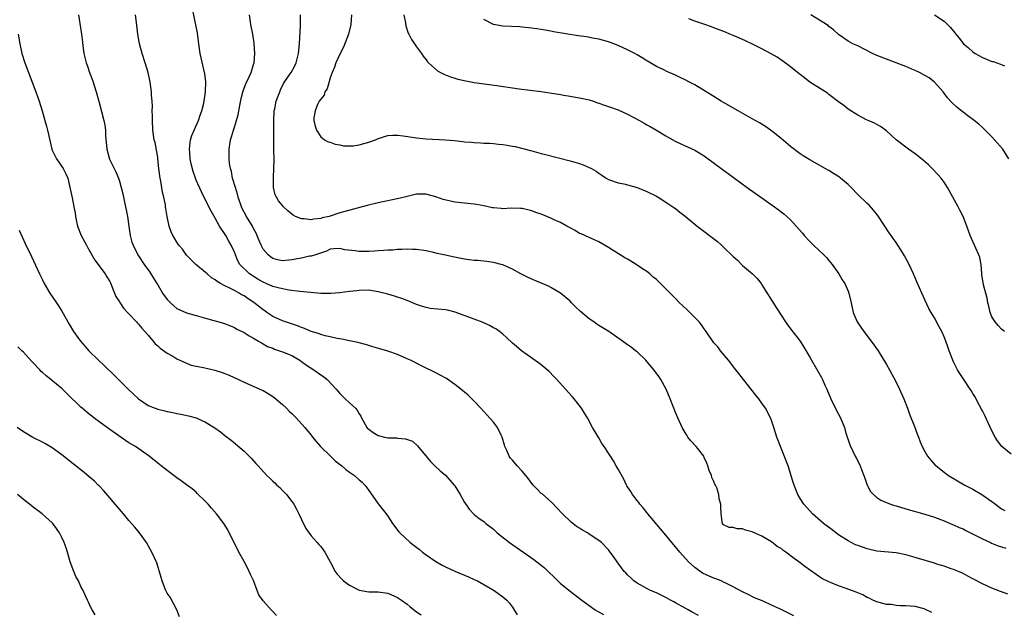
# Model space of a CAD drawing. Units: inches. Extents: x 2643000 to 2644224, y 1479000 to 1480720.
# Drawn here: x 2643196 to 2643402, y 1479418 to 1479542 of the extents above; entities that cross this region are included whole.
import ezdxf

# ---------------------------------------------------------------- set-up
doc = ezdxf.new("R2010")
doc.units = ezdxf.units.IN
doc.header["$MEASUREMENT"] = 0
doc.layers.add('LD26431479_10ft', color=100, linetype='Continuous')

msp = doc.modelspace()

# ---------------------------------------------------------------- linework, layer by layer
at = {"layer": 'LD26431479_10ft'}
for points, elevation in [([(2643357.69, 1479417.69), (2643354.9, 1479419.1), (2643353, 1479419.97), (2643351.25, 1479420.75), (2643349.5, 1479421.5), (2643348.14, 1479422.14), (2643347, 1479422.72), (2643345, 1479423.79), (2643343.47, 1479424.53), (2643343, 1479424.77), (2643342.5, 1479425), (2643341.43, 1479425.43), (2643341, 1479425.57), (2643339.99, 1479425.99), (2643338.65, 1479426.65), (2643337, 1479427.82), (2643335.7, 1479429), (2643333.89, 1479431), (2643333, 1479432.12), (2643332.25, 1479433), (2643331, 1479434.52), (2643329.85, 1479435.85), (2643327.21, 1479439), (2643327, 1479439.28), (2643326.23, 1479440.23), (2643325.54, 1479441), (2643325.34, 1479441.34), (2643325, 1479441.79), (2643324, 1479443), (2643323.68, 1479443.68), (2643323, 1479444.62), (2643322.86, 1479444.86), (2643322.75, 1479445), (2643322.19, 1479446.19), (2643321, 1479448.3), (2643320.63, 1479449), (2643320.03, 1479450.03), (2643319.43, 1479451), (2643319, 1479451.67), (2643318.13, 1479453), (2643317.66, 1479453.66), (2643317, 1479454.82), (2643315.69, 1479457), (2643314.62, 1479459), (2643313.99, 1479459.99), (2643313.41, 1479461), (2643311.84, 1479463), (2643311.43, 1479463.43), (2643310.06, 1479465), (2643308.25, 1479467), (2643307.65, 1479467.65), (2643306.64, 1479468.64), (2643305, 1479470.03), (2643304.45, 1479470.46), (2643300.89, 1479473), (2643299.85, 1479473.85), (2643299, 1479474.6), (2643297.78, 1479475.78), (2643297, 1479476.45), (2643296.32, 1479477), (2643295.53, 1479477.53), (2643295, 1479477.8), (2643294.23, 1479478.23), (2643292.85, 1479478.85), (2643291, 1479479.58), (2643287.04, 1479481.04), (2643285.45, 1479481.45), (2643285, 1479481.51), (2643281.83, 1479481.83), (2643281, 1479481.99), (2643280.21, 1479482.21), (2643279, 1479482.64), (2643277, 1479483.49), (2643275.92, 1479483.92), (2643275, 1479484.19), (2643274.39, 1479484.39), (2643273, 1479484.78), (2643271, 1479485.3), (2643269, 1479485.6), (2643267, 1479485.57), (2643266.5, 1479485.5), (2643265, 1479485.34), (2643262.94, 1479485.06), (2643261.09, 1479484.91), (2643259, 1479484.96), (2643256.87, 1479485.13), (2643254.67, 1479485.33), (2643252.37, 1479485.63), (2643251, 1479485.88), (2643250.13, 1479486.13), (2643249, 1479486.4), (2643247.64, 1479487), (2643247, 1479487.26), (2643245.89, 1479487.89), (2643244.17, 1479489), (2643242.15, 1479491), (2643241.72, 1479491.72), (2643241.2, 1479493), (2643241, 1479493.57), (2643240.34, 1479495), (2643239.82, 1479495.82), (2643239.2, 1479497), (2643237.91, 1479499), (2643237, 1479500.63), (2643236.13, 1479502.13), (2643235, 1479504.42), (2643234.1, 1479506.1), (2643233, 1479508.59), (2643232.85, 1479509), (2643232.37, 1479510.37), (2643231.95, 1479511.95), (2643231.76, 1479513), (2643231.68, 1479514.32), (2643231.61, 1479515), (2643231.71, 1479515.71), (2643231.85, 1479517), (2643232.11, 1479517.89), (2643232.59, 1479519), (2643233.54, 1479521), (2643233.87, 1479522.13), (2643234.23, 1479523), (2643234.63, 1479524.63), (2643234.97, 1479527), (2643235.03, 1479529.03), (2643234.82, 1479530.82), (2643234.79, 1479531), (2643234.06, 1479534.06), (2643233.86, 1479535), (2643233.56, 1479537), (2643233.51, 1479537.51), (2643233.27, 1479539.27), (2643232.97, 1479540.97), (2643232.27, 1479544.27)], 9620), ([(2643208.45, 1479543), (2643208.78, 1479541.22), (2643209.12, 1479539), (2643209.3, 1479537.3), (2643209.41, 1479536.59), (2643209.61, 1479535), (2643209.88, 1479533.88), (2643210.07, 1479533), (2643210.34, 1479532.34), (2643210.77, 1479531), (2643211.4, 1479529.4), (2643212.16, 1479527), (2643212.76, 1479524.76), (2643213.79, 1479521), (2643214, 1479520), (2643214.11, 1479519), (2643214.13, 1479517.87), (2643214.41, 1479515), (2643214.95, 1479512.95), (2643215.89, 1479511), (2643216.28, 1479510.28), (2643216.79, 1479509), (2643217, 1479508.36), (2643217.73, 1479505.73), (2643217.85, 1479505), (2643218.3, 1479503), (2643218.4, 1479502.4), (2643218.7, 1479501), (2643219, 1479499), (2643219.27, 1479497), (2643219.63, 1479495.63), (2643219.86, 1479495), (2643220.74, 1479493.26), (2643221, 1479492.8), (2643222.19, 1479491), (2643223.35, 1479489.35), (2643224.14, 1479488.14), (2643224.82, 1479487), (2643225, 1479486.73), (2643226.02, 1479485), (2643227, 1479483.7), (2643227.64, 1479483), (2643228.35, 1479482.35), (2643229, 1479481.82), (2643231, 1479480.87), (2643233, 1479480.33), (2643233.97, 1479480.03), (2643235, 1479479.8), (2643236.68, 1479479.32), (2643237, 1479479.26), (2643238.75, 1479478.75), (2643240.18, 1479478.18), (2643241, 1479477.81), (2643241.5, 1479477.5), (2643243, 1479476.8), (2643244.1, 1479476.1), (2643245, 1479475.65), (2643246.01, 1479475), (2643246.63, 1479474.63), (2643247, 1479474.46), (2643247.9, 1479473.9), (2643249, 1479473.5), (2643249.34, 1479473.34), (2643250.42, 1479473), (2643251, 1479472.8), (2643253, 1479471.97), (2643254.67, 1479471), (2643255, 1479470.78), (2643256.01, 1479470.01), (2643257.53, 1479469), (2643259, 1479467.99), (2643259.61, 1479467.61), (2643260.35, 1479467), (2643262.22, 1479465), (2643262.56, 1479464.56), (2643263, 1479464.05), (2643263.53, 1479463.53), (2643264.13, 1479463), (2643265, 1479462.12), (2643266.23, 1479461), (2643266.6, 1479460.6), (2643267, 1479459.84), (2643267.36, 1479459.36), (2643267.5, 1479459), (2643268.63, 1479457), (2643268.79, 1479456.79), (2643269, 1479456.62), (2643269.92, 1479455.92), (2643271, 1479455.34), (2643271.26, 1479455.26), (2643272.29, 1479455), (2643273, 1479454.86), (2643274.81, 1479454.81), (2643275, 1479454.78), (2643276.66, 1479454.66), (2643278.11, 1479454.11), (2643279.2, 1479453.2), (2643281.88, 1479449.88), (2643282.78, 1479449), (2643283.94, 1479447.94), (2643285, 1479447.08), (2643286.86, 1479445), (2643287, 1479444.82), (2643288.1, 1479443), (2643289, 1479441.37), (2643289.23, 1479441), (2643289.94, 1479439.94), (2643291, 1479438.86), (2643292.05, 1479438.05), (2643293, 1479437.36), (2643293.43, 1479437), (2643295, 1479435.78), (2643295.81, 1479435), (2643298.36, 1479433), (2643303.45, 1479429.45), (2643304.05, 1479429), (2643305, 1479428.26), (2643305.7, 1479427.7), (2643306.46, 1479427), (2643307.73, 1479425.73), (2643309, 1479424.48), (2643311, 1479422.86), (2643313.19, 1479421.19), (2643315, 1479419.87), (2643316.26, 1479419), (2643316.71, 1479418.71), (2643317.97, 1479417.97)], 9600), ([(2643337.81, 1479417.81), (2643336.49, 1479418.49), (2643335.62, 1479419), (2643335, 1479419.33), (2643333, 1479420.43), (2643332.62, 1479420.62), (2643331.93, 1479421), (2643331, 1479421.54), (2643330.02, 1479422.02), (2643329, 1479422.5), (2643327.81, 1479423), (2643327, 1479423.41), (2643325, 1479424.51), (2643324.28, 1479425), (2643323.65, 1479425.65), (2643323, 1479426.26), (2643322.66, 1479426.66), (2643322.31, 1479427), (2643320.82, 1479429), (2643320.07, 1479430.07), (2643319.39, 1479431), (2643319, 1479431.5), (2643317.54, 1479433), (2643317, 1479433.43), (2643315, 1479434.76), (2643314.62, 1479435), (2643313.57, 1479435.57), (2643313, 1479435.97), (2643312.37, 1479436.37), (2643311.23, 1479437.23), (2643309.42, 1479439), (2643308.27, 1479440.27), (2643307.29, 1479441.29), (2643305.15, 1479443.15), (2643305, 1479443.25), (2643304.15, 1479444.15), (2643303.28, 1479445), (2643303, 1479445.32), (2643302.31, 1479446.31), (2643301.77, 1479447), (2643301, 1479447.91), (2643299.98, 1479449), (2643299, 1479450.19), (2643298.6, 1479450.6), (2643298.31, 1479451), (2643297.8, 1479452.2), (2643297.43, 1479453), (2643297.34, 1479453.34), (2643296.82, 1479455), (2643296.62, 1479455.38), (2643295.86, 1479457), (2643295, 1479458.11), (2643293.64, 1479459.64), (2643292.36, 1479461), (2643291, 1479462.5), (2643290.51, 1479463), (2643289.74, 1479463.74), (2643289, 1479464.34), (2643288.65, 1479464.65), (2643288.23, 1479465), (2643287, 1479465.93), (2643285.2, 1479467.2), (2643283.91, 1479467.91), (2643283, 1479468.39), (2643280.31, 1479469.69), (2643277.69, 1479471), (2643277, 1479471.32), (2643275, 1479472.19), (2643273, 1479472.9), (2643271.36, 1479473.36), (2643269.84, 1479473.84), (2643269, 1479474.07), (2643268.32, 1479474.32), (2643267, 1479474.61), (2643266.72, 1479474.72), (2643265, 1479475.07), (2643263.43, 1479475.43), (2643262.46, 1479475.54), (2643261, 1479475.87), (2643259.92, 1479476.08), (2643259, 1479476.36), (2643258.56, 1479476.56), (2643257, 1479477.03), (2643255.62, 1479477.62), (2643255, 1479477.83), (2643254.15, 1479478.16), (2643252.68, 1479478.68), (2643251, 1479479.24), (2643249, 1479480.16), (2643247.77, 1479481), (2643247.33, 1479481.33), (2643247, 1479481.52), (2643245.03, 1479483.03), (2643243.85, 1479483.85), (2643243, 1479484.41), (2643242.61, 1479484.61), (2643242, 1479485), (2643241, 1479485.54), (2643239.91, 1479486.09), (2643239, 1479486.51), (2643238.1, 1479487), (2643237.42, 1479487.42), (2643237, 1479487.78), (2643236.19, 1479488.19), (2643235.32, 1479489), (2643235, 1479489.34), (2643232.95, 1479491), (2643231.95, 1479491.95), (2643231, 1479492.95), (2643230.14, 1479494.14), (2643229.43, 1479495), (2643229, 1479495.65), (2643228.5, 1479496.5), (2643228.17, 1479497), (2643227.81, 1479497.81), (2643227.36, 1479499), (2643226.96, 1479501), (2643226.68, 1479502.68), (2643226.65, 1479503), (2643226.6, 1479503.4), (2643226.28, 1479505), (2643226.03, 1479506.03), (2643225.62, 1479508.38), (2643225.49, 1479509), (2643225.24, 1479511), (2643225.04, 1479513), (2643225, 1479513.32), (2643224.78, 1479514.78), (2643224.44, 1479516.44), (2643224.29, 1479517), (2643223.99, 1479519), (2643223.9, 1479521), (2643223.91, 1479521.91), (2643223.88, 1479523), (2643223.89, 1479523.89), (2643223.84, 1479525), (2643223.73, 1479526.27), (2643223.72, 1479527), (2643223.49, 1479528.51), (2643223.44, 1479529), (2643223.37, 1479529.37), (2643222.99, 1479531), (2643222.38, 1479533), (2643221.74, 1479535), (2643221.23, 1479537), (2643220.89, 1479539), (2643220.55, 1479541.45), (2643220.37, 1479543)], 9610), ([(2643386.42, 1479418.42), (2643385, 1479419.13), (2643384.84, 1479419.16), (2643383, 1479419.64), (2643381, 1479419.79), (2643379.83, 1479419.83), (2643379, 1479419.91), (2643377.94, 1479420.06), (2643377, 1479420.12), (2643375.48, 1479420.52), (2643375, 1479420.62), (2643374.18, 1479421), (2643373.41, 1479421.41), (2643373, 1479421.57), (2643372.09, 1479422.09), (2643370.67, 1479422.67), (2643368.57, 1479423.43), (2643367, 1479423.98), (2643365.34, 1479424.66), (2643365, 1479424.79), (2643363.54, 1479425.54), (2643362.31, 1479426.31), (2643359.98, 1479427.98), (2643359, 1479428.76), (2643357, 1479430.26), (2643356.55, 1479430.55), (2643355.98, 1479431), (2643355.4, 1479431.4), (2643355, 1479431.73), (2643354.21, 1479432.21), (2643353, 1479433.12), (2643351, 1479434.33), (2643349.15, 1479435.15), (2643349, 1479435.25), (2643347.59, 1479435.59), (2643347, 1479435.87), (2643345.87, 1479435.87), (2643345, 1479436.16), (2643344.17, 1479436.17), (2643343, 1479436.72), (2643342.76, 1479437), (2643342.71, 1479437.29), (2643342.49, 1479439), (2643342.46, 1479440.46), (2643342.47, 1479441), (2643342.1, 1479442.1), (2643342.04, 1479443), (2643341.6, 1479444.4), (2643341.32, 1479445), (2643341.19, 1479445.19), (2643341, 1479445.72), (2643340.59, 1479446.59), (2643340.52, 1479447), (2643340.04, 1479448.04), (2643339.77, 1479449), (2643339.55, 1479449.55), (2643339, 1479450.77), (2643338.88, 1479451), (2643337.3, 1479453), (2643336.22, 1479454.22), (2643335.59, 1479455), (2643335.36, 1479455.36), (2643335, 1479455.96), (2643334.4, 1479457), (2643333.47, 1479459), (2643333, 1479460.13), (2643332.64, 1479461), (2643331.86, 1479463), (2643331.03, 1479465), (2643329.95, 1479467), (2643329.56, 1479467.56), (2643328.5, 1479469), (2643326.8, 1479471), (2643325, 1479472.74), (2643324.68, 1479473), (2643323.73, 1479473.73), (2643323, 1479474.25), (2643321.92, 1479475), (2643319.12, 1479477), (2643317, 1479478.28), (2643316.57, 1479478.57), (2643315.98, 1479479), (2643315, 1479479.63), (2643313.18, 1479481.18), (2643312.14, 1479482.14), (2643311.28, 1479483), (2643311, 1479483.3), (2643309, 1479485.02), (2643307, 1479486.19), (2643306.48, 1479486.48), (2643305.18, 1479487), (2643303.67, 1479487.67), (2643303, 1479487.94), (2643302.27, 1479488.27), (2643300.76, 1479489), (2643299, 1479489.99), (2643297, 1479490.89), (2643296.62, 1479491), (2643295.34, 1479491.34), (2643295, 1479491.41), (2643293.62, 1479491.62), (2643293, 1479491.66), (2643291.8, 1479491.8), (2643291, 1479491.82), (2643289.97, 1479491.97), (2643289, 1479492.08), (2643286.56, 1479492.56), (2643285, 1479492.9), (2643283.3, 1479493.3), (2643282.54, 1479493.46), (2643281, 1479493.81), (2643279, 1479494.09), (2643278.13, 1479494.13), (2643277, 1479494.15), (2643275.93, 1479494.07), (2643275, 1479494.08), (2643274.01, 1479493.99), (2643273, 1479493.97), (2643272.13, 1479493.87), (2643271, 1479493.82), (2643270.25, 1479493.75), (2643269, 1479493.68), (2643267, 1479493.66), (2643266.19, 1479493.81), (2643264.03, 1479494.03), (2643263, 1479494.33), (2643261.74, 1479494.26), (2643261, 1479494.16), (2643260.21, 1479493.79), (2643257.92, 1479493), (2643257, 1479492.71), (2643256.68, 1479492.68), (2643255, 1479492.29), (2643254.18, 1479492.18), (2643253, 1479491.93), (2643251, 1479491.75), (2643249.98, 1479491.98), (2643249, 1479492.25), (2643248.55, 1479492.55), (2643248.01, 1479493), (2643247, 1479494.17), (2643246.56, 1479495), (2643246.12, 1479496.12), (2643245.52, 1479497.52), (2643245, 1479498.47), (2643244.74, 1479499), (2643243.52, 1479501), (2643242.63, 1479502.63), (2643242.45, 1479503), (2643241.77, 1479505), (2643241.66, 1479505.66), (2643241.21, 1479507), (2643240.62, 1479509), (2643240.38, 1479510.38), (2643240.16, 1479511), (2643239.96, 1479512.04), (2643239.89, 1479513), (2643239.91, 1479513.91), (2643239.88, 1479515), (2643240.02, 1479516.02), (2643240.18, 1479517), (2643240.39, 1479517.61), (2643240.79, 1479519), (2643241, 1479519.6), (2643241.45, 1479521), (2643241.79, 1479522.21), (2643242.1, 1479524.1), (2643242.4, 1479525.6), (2643242.83, 1479527.17), (2643243.38, 1479528.61), (2643244.08, 1479530.08), (2643244.47, 1479531), (2643245, 1479532.68), (2643245.09, 1479533), (2643245.1, 1479533.1), (2643245.27, 1479535), (2643245.14, 1479537.14), (2643244.83, 1479539), (2643244.44, 1479541), (2643244.16, 1479543)], 9630), ([(2643402.27, 1479422.27), (2643401, 1479422.7), (2643400.8, 1479422.8), (2643399, 1479423.46), (2643397, 1479424.37), (2643395.28, 1479425.28), (2643395, 1479425.47), (2643393.98, 1479425.98), (2643393, 1479426.54), (2643391.98, 1479427), (2643391, 1479427.37), (2643390.46, 1479427.54), (2643389, 1479428.06), (2643387.48, 1479428.52), (2643387, 1479428.68), (2643383.67, 1479429.67), (2643383, 1479429.89), (2643381, 1479430.46), (2643379, 1479430.83), (2643375, 1479431.24), (2643373, 1479431.67), (2643372.01, 1479432.01), (2643371, 1479432.37), (2643370.56, 1479432.56), (2643369, 1479433.35), (2643367, 1479434.64), (2643365.65, 1479435.65), (2643363.89, 1479437), (2643361.54, 1479439), (2643359.74, 1479441), (2643359, 1479442.19), (2643358.54, 1479443), (2643358.06, 1479444.06), (2643357.54, 1479445.54), (2643357, 1479447.39), (2643356.46, 1479449), (2643354.87, 1479453), (2643354.15, 1479455), (2643353.5, 1479457), (2643353, 1479458.46), (2643352.79, 1479459), (2643351.74, 1479461), (2643351, 1479462.09), (2643350.35, 1479463), (2643349.76, 1479463.76), (2643347.17, 1479467), (2643346.23, 1479468.23), (2643345.6, 1479469), (2643344.02, 1479471), (2643342.38, 1479473), (2643341.79, 1479473.79), (2643341, 1479474.67), (2643339.4, 1479477), (2643339, 1479477.53), (2643338.4, 1479478.4), (2643337.91, 1479479), (2643337, 1479479.94), (2643335.46, 1479481.46), (2643334.42, 1479482.42), (2643333.84, 1479483), (2643333, 1479483.87), (2643332.42, 1479484.42), (2643331, 1479485.91), (2643329, 1479487.83), (2643328.35, 1479488.35), (2643327.65, 1479489), (2643327, 1479489.5), (2643326.09, 1479490.09), (2643325, 1479490.87), (2643324.8, 1479491), (2643323.65, 1479491.65), (2643323, 1479492.07), (2643322.4, 1479492.4), (2643319, 1479494.53), (2643317, 1479495.69), (2643316.12, 1479496.12), (2643315, 1479496.59), (2643313.34, 1479497.34), (2643313, 1479497.47), (2643312.05, 1479498.05), (2643311, 1479498.59), (2643310.3, 1479499), (2643309, 1479499.7), (2643307.69, 1479500.31), (2643307, 1479500.63), (2643305.3, 1479501.3), (2643305, 1479501.44), (2643303.83, 1479501.83), (2643303, 1479502.17), (2643301, 1479502.65), (2643300.67, 1479502.67), (2643298.7, 1479502.7), (2643297, 1479502.58), (2643296.64, 1479502.64), (2643295, 1479502.76), (2643294.82, 1479502.82), (2643293, 1479503.21), (2643291.5, 1479503.5), (2643291, 1479503.56), (2643289, 1479503.75), (2643287, 1479503.99), (2643284.55, 1479504.55), (2643283, 1479505.08), (2643281.5, 1479505.5), (2643281, 1479505.62), (2643279, 1479505.64), (2643277, 1479505.17), (2643275.28, 1479504.72), (2643273.62, 1479504.38), (2643273, 1479504.27), (2643271.96, 1479504.04), (2643271, 1479503.84), (2643268.72, 1479503.28), (2643264.03, 1479502.03), (2643263, 1479501.72), (2643260.74, 1479501), (2643259.31, 1479500.69), (2643259, 1479500.58), (2643257.57, 1479500.43), (2643257, 1479500.27), (2643255.52, 1479500.48), (2643255, 1479500.49), (2643253.73, 1479501), (2643253.27, 1479501.27), (2643253, 1479501.45), (2643252.15, 1479502.15), (2643251.23, 1479503), (2643251, 1479503.25), (2643250.22, 1479504.22), (2643249.75, 1479505), (2643249.5, 1479505.5), (2643249.16, 1479507), (2643249.15, 1479508.85), (2643249.13, 1479509.13), (2643249.22, 1479511), (2643249.26, 1479512.74), (2643249.23, 1479515), (2643249.21, 1479515.21), (2643249.22, 1479518.78), (2643249.2, 1479519.2), (2643249.2, 1479521), (2643249.32, 1479523), (2643249.43, 1479523.43), (2643249.74, 1479525), (2643250.06, 1479525.94), (2643250.46, 1479527), (2643250.62, 1479527.38), (2643251.27, 1479528.73), (2643252.45, 1479530.45), (2643252.81, 1479531), (2643253.61, 1479532.39), (2643253.88, 1479533), (2643254.15, 1479534.15), (2643254.38, 1479535), (2643254.56, 1479537), (2643254.78, 1479540.78), (2643254.75, 1479543)], 9640), ([(2643265.42, 1479543), (2643265.31, 1479541), (2643264.81, 1479539), (2643263.73, 1479536.27), (2643263, 1479534.84), (2643262.18, 1479533), (2643261.86, 1479532.14), (2643261.4, 1479531), (2643261, 1479529.92), (2643260.37, 1479527.63), (2643259.89, 1479527), (2643259.71, 1479526.29), (2643259, 1479525.48), (2643258.69, 1479525), (2643258.35, 1479524.35), (2643257.85, 1479523), (2643257.59, 1479521.59), (2643257.59, 1479521), (2643257.81, 1479519.81), (2643258.1, 1479519), (2643259, 1479517.61), (2643259.79, 1479517), (2643260.57, 1479516.57), (2643261, 1479516.48), (2643262.04, 1479516.04), (2643263, 1479515.94), (2643263.75, 1479515.75), (2643265, 1479515.73), (2643265.74, 1479515.74), (2643267, 1479515.91), (2643268.24, 1479516.24), (2643269, 1479516.47), (2643270.41, 1479517), (2643270.81, 1479517.19), (2643272.31, 1479517.69), (2643273, 1479517.86), (2643274.07, 1479517.93), (2643275, 1479517.96), (2643276.18, 1479517.82), (2643278.56, 1479517.44), (2643279, 1479517.36), (2643281, 1479517.16), (2643285, 1479516.99), (2643286.81, 1479516.81), (2643288.61, 1479516.61), (2643289, 1479516.54), (2643290.46, 1479516.46), (2643291, 1479516.38), (2643292.35, 1479516.35), (2643293, 1479516.29), (2643294.24, 1479516.24), (2643295, 1479516.18), (2643296.09, 1479516.09), (2643297, 1479515.99), (2643297.87, 1479515.87), (2643299, 1479515.67), (2643299.55, 1479515.55), (2643303, 1479514.67), (2643305, 1479514.15), (2643305.89, 1479513.89), (2643311, 1479512.57), (2643313, 1479512), (2643313.75, 1479511.75), (2643315, 1479511.23), (2643315.45, 1479511), (2643316.44, 1479510.44), (2643317, 1479509.99), (2643317.63, 1479509.63), (2643318.54, 1479509), (2643319, 1479508.72), (2643321, 1479508.01), (2643322.23, 1479507.77), (2643325, 1479507.01), (2643327, 1479506.19), (2643329, 1479505.19), (2643329.35, 1479505), (2643331, 1479503.98), (2643332.47, 1479503), (2643333, 1479502.62), (2643333.92, 1479501.92), (2643335, 1479501.05), (2643337.48, 1479499), (2643339.49, 1479497.49), (2643340.09, 1479497), (2643341.74, 1479495.74), (2643342.56, 1479495), (2643343, 1479494.62), (2643345, 1479492.67), (2643345.89, 1479491.89), (2643347, 1479490.79), (2643349.07, 1479489), (2643350.03, 1479488.03), (2643350.84, 1479487), (2643351, 1479486.77), (2643353.98, 1479481.98), (2643355, 1479480.42), (2643355.95, 1479479), (2643356.38, 1479478.38), (2643357.23, 1479477.23), (2643358.97, 1479474.97), (2643359.76, 1479473.76), (2643361, 1479471.68), (2643361.37, 1479471), (2643363.42, 1479467.42), (2643363.63, 1479467), (2643364.15, 1479465.85), (2643364.56, 1479465), (2643365.38, 1479463), (2643366.56, 1479460.56), (2643367.4, 1479459), (2643368.22, 1479457), (2643368.37, 1479456.37), (2643368.82, 1479455), (2643368.85, 1479454.85), (2643369.36, 1479453.36), (2643370.48, 1479451), (2643370.67, 1479450.67), (2643371.35, 1479449.35), (2643371.76, 1479448.24), (2643372.27, 1479447), (2643372.46, 1479446.46), (2643373, 1479445), (2643373.68, 1479443.68), (2643374.27, 1479443), (2643375, 1479442.39), (2643375.82, 1479441.82), (2643377.84, 1479441), (2643378.7, 1479440.7), (2643379, 1479440.63), (2643381, 1479440.02), (2643385, 1479438.89), (2643387, 1479438.27), (2643389, 1479437.52), (2643390.78, 1479436.78), (2643391, 1479436.72), (2643392.14, 1479436.14), (2643393, 1479435.85), (2643393.54, 1479435.54), (2643395.37, 1479434.63), (2643397, 1479433.76), (2643398.69, 1479433), (2643398.9, 1479432.9), (2643400.31, 1479432.31), (2643401, 1479432.1), (2643401.86, 1479431.86)], 9650), ([(2643276.36, 1479543), (2643276.66, 1479541.34), (2643276.73, 1479540.73), (2643277.24, 1479539.24), (2643277.38, 1479539), (2643277.91, 1479537.91), (2643278.59, 1479537), (2643279, 1479536.37), (2643280.04, 1479535), (2643280.38, 1479534.38), (2643281, 1479533.63), (2643281.25, 1479533.25), (2643281.5, 1479533), (2643283.36, 1479531.36), (2643283.98, 1479531), (2643284.67, 1479530.67), (2643285, 1479530.55), (2643286.1, 1479530.1), (2643287, 1479529.84), (2643287.63, 1479529.63), (2643289.24, 1479529.24), (2643291, 1479528.91), (2643295.73, 1479528.27), (2643300.38, 1479527.62), (2643305, 1479527.05), (2643306.8, 1479526.8), (2643309, 1479526.43), (2643309.71, 1479526.29), (2643311, 1479526.09), (2643312.12, 1479525.88), (2643313, 1479525.74), (2643315, 1479525.29), (2643315.9, 1479525), (2643316.71, 1479524.71), (2643317, 1479524.64), (2643318.18, 1479524.18), (2643319, 1479523.93), (2643321, 1479523.22), (2643323, 1479522.32), (2643325.49, 1479521), (2643326.46, 1479520.46), (2643327, 1479520.13), (2643327.74, 1479519.74), (2643329, 1479519), (2643331, 1479517.78), (2643332.77, 1479516.77), (2643334.11, 1479516.11), (2643335, 1479515.72), (2643335.48, 1479515.48), (2643337, 1479514.81), (2643339, 1479513.62), (2643343, 1479510.64), (2643343.96, 1479509.96), (2643347.92, 1479507), (2643350.76, 1479505), (2643353.67, 1479503), (2643354.43, 1479502.43), (2643355.56, 1479501.56), (2643356.21, 1479501), (2643357, 1479500.26), (2643358.19, 1479499), (2643359.48, 1479497.48), (2643359.86, 1479497), (2643361, 1479495.76), (2643361.76, 1479495), (2643363.93, 1479493), (2643364.45, 1479492.45), (2643365, 1479491.82), (2643365.69, 1479491), (2643367.09, 1479489), (2643367.78, 1479487.78), (2643368.28, 1479487), (2643369, 1479485.39), (2643369.15, 1479485), (2643369.63, 1479483), (2643370.08, 1479481), (2643370.89, 1479479), (2643371, 1479478.82), (2643372.29, 1479477), (2643373.83, 1479475), (2643375.24, 1479473), (2643377, 1479470.16), (2643377.6, 1479469), (2643379, 1479466.46), (2643379.73, 1479465), (2643380.61, 1479463), (2643381.35, 1479461), (2643381.78, 1479459.78), (2643382.81, 1479457.19), (2643383.46, 1479455.46), (2643383.65, 1479455), (2643384.01, 1479454.01), (2643384.45, 1479453), (2643385, 1479451.98), (2643385.58, 1479451), (2643386.21, 1479450.21), (2643387.17, 1479449.17), (2643387.36, 1479449), (2643389, 1479447.69), (2643389.95, 1479447), (2643393.35, 1479445), (2643395, 1479444.1), (2643396.85, 1479443), (2643399, 1479441.55), (2643399.75, 1479441), (2643401, 1479440.04), (2643401.67, 1479439.67)], 9660), ([(2643403, 1479451.45), (2643401.05, 1479453), (2643400.18, 1479454.18), (2643399.65, 1479455), (2643399, 1479456.27), (2643397.51, 1479459.51), (2643397, 1479460.46), (2643396.83, 1479460.83), (2643396.39, 1479461.61), (2643395.42, 1479463.42), (2643395, 1479464.1), (2643394.68, 1479464.68), (2643394.47, 1479465), (2643393.12, 1479467), (2643392.26, 1479468.26), (2643391.83, 1479469), (2643391, 1479470.65), (2643390.84, 1479471), (2643390.1, 1479473), (2643389.82, 1479473.82), (2643389.39, 1479475), (2643389, 1479475.91), (2643388.51, 1479477), (2643388, 1479478), (2643387, 1479479.84), (2643386.28, 1479481), (2643385.81, 1479481.81), (2643385, 1479483.6), (2643384.34, 1479485), (2643383.88, 1479486.12), (2643383.33, 1479487.33), (2643382.65, 1479489), (2643381.73, 1479491), (2643380.75, 1479492.75), (2643380.01, 1479494.01), (2643379.35, 1479495), (2643379, 1479495.55), (2643378.41, 1479496.41), (2643377.97, 1479497), (2643377.58, 1479497.58), (2643375.34, 1479501), (2643375.2, 1479501.2), (2643374.32, 1479502.32), (2643373.35, 1479503.35), (2643373, 1479503.66), (2643371, 1479505.59), (2643369.65, 1479507), (2643369, 1479507.63), (2643367.41, 1479509), (2643367.17, 1479509.17), (2643365.96, 1479509.96), (2643365, 1479510.55), (2643364.23, 1479511), (2643361, 1479512.8), (2643359.63, 1479513.63), (2643359, 1479514.06), (2643357, 1479515.57), (2643355, 1479517.22), (2643353, 1479518.83), (2643351.74, 1479519.74), (2643350.52, 1479520.52), (2643349, 1479521.38), (2643346.03, 1479523), (2643343, 1479524.74), (2643342.55, 1479525), (2643341, 1479526.01), (2643339.39, 1479527), (2643337, 1479528.41), (2643335.94, 1479529), (2643335, 1479529.5), (2643333.99, 1479529.99), (2643333, 1479530.43), (2643331.2, 1479531.19), (2643330.4, 1479531.6), (2643329, 1479532.28), (2643327.27, 1479533.27), (2643327, 1479533.45), (2643326.04, 1479534.04), (2643325, 1479534.72), (2643324.54, 1479535), (2643323, 1479535.75), (2643321, 1479536.67), (2643319, 1479537.42), (2643317, 1479537.95), (2643316.13, 1479538.13), (2643314.42, 1479538.42), (2643312.68, 1479538.68), (2643307.52, 1479539.52), (2643307, 1479539.63), (2643305.8, 1479539.8), (2643305, 1479539.97), (2643304.08, 1479540.08), (2643303, 1479540.28), (2643302.33, 1479540.32), (2643301, 1479540.49), (2643300.5, 1479540.5), (2643297, 1479540.68), (2643295, 1479541.04), (2643293, 1479542.03)], 9670), ([(2643401.61, 1479477), (2643401.29, 1479477.29), (2643401, 1479477.52), (2643400.28, 1479478.28), (2643399.65, 1479479), (2643399, 1479480.09), (2643398.6, 1479481), (2643398.31, 1479482.31), (2643398.14, 1479483), (2643397.98, 1479483.98), (2643397.25, 1479486.75), (2643396.91, 1479488.91), (2643396.87, 1479489.13), (2643396.73, 1479491), (2643396.45, 1479492.45), (2643396.25, 1479493), (2643395.6, 1479494.4), (2643394.46, 1479497), (2643393.78, 1479499), (2643393.02, 1479501), (2643392.29, 1479502.29), (2643391.93, 1479503), (2643389.71, 1479507), (2643389, 1479508.14), (2643388.38, 1479509), (2643387.73, 1479509.73), (2643386.52, 1479511), (2643385.73, 1479511.73), (2643384.32, 1479513), (2643383, 1479514.05), (2643381.61, 1479515), (2643379, 1479516.96), (2643377, 1479518.83), (2643375.76, 1479519.76), (2643375, 1479520.17), (2643374.47, 1479520.47), (2643373.18, 1479521), (2643372.84, 1479521.16), (2643371, 1479522.09), (2643369, 1479523.33), (2643368.1, 1479524.1), (2643367, 1479524.91), (2643365, 1479526.44), (2643364.67, 1479526.67), (2643363, 1479527.73), (2643361.02, 1479529.02), (2643359.88, 1479529.88), (2643359, 1479530.57), (2643358.75, 1479530.75), (2643357, 1479532.16), (2643355.38, 1479533.38), (2643354.18, 1479534.18), (2643352.82, 1479535), (2643351, 1479535.95), (2643349.07, 1479536.93), (2643347.6, 1479537.6), (2643346.22, 1479538.22), (2643345, 1479538.71), (2643344.35, 1479539), (2643343.39, 1479539.39), (2643341, 1479540.35), (2643340.51, 1479540.51), (2643338.91, 1479541.09), (2643337, 1479541.72), (2643335.8, 1479542.2)], 9680), ([(2643402.51, 1479513), (2643401.25, 1479515), (2643399.55, 1479517), (2643399, 1479517.59), (2643397, 1479519.56), (2643396.23, 1479520.23), (2643395.31, 1479521), (2643393.99, 1479521.99), (2643393, 1479522.72), (2643391.73, 1479523.73), (2643390.68, 1479524.68), (2643389.74, 1479525.74), (2643388.79, 1479527), (2643387.02, 1479529.02), (2643385.87, 1479529.87), (2643385, 1479530.41), (2643383.87, 1479531), (2643383, 1479531.4), (2643382.29, 1479531.71), (2643381, 1479532.23), (2643380.44, 1479532.44), (2643379, 1479533.03), (2643377, 1479533.77), (2643375, 1479534.55), (2643374.05, 1479535), (2643371, 1479536.55), (2643369.99, 1479537), (2643369, 1479537.51), (2643367, 1479538.91), (2643365.92, 1479539.92), (2643365, 1479540.61), (2643364.8, 1479540.8), (2643364.51, 1479541), (2643363, 1479541.93), (2643361.24, 1479543)], 9690), ([(2643387, 1479543.02), (2643389, 1479541.73), (2643390.38, 1479540.38), (2643391.28, 1479539.28), (2643391.47, 1479539), (2643392.16, 1479538.16), (2643393.08, 1479537), (2643394.12, 1479536.12), (2643395, 1479535.33), (2643395.5, 1479535), (2643397, 1479534.11), (2643397.82, 1479533.82), (2643399, 1479533.33), (2643399.27, 1479533.27), (2643400.77, 1479532.77), (2643401.61, 1479532.39)], 9700), ([(2643195.91, 1479539), (2643196.24, 1479537), (2643196.69, 1479535), (2643197.3, 1479533), (2643198.04, 1479531), (2643198.84, 1479529), (2643199.61, 1479527), (2643200.28, 1479525), (2643200.9, 1479523), (2643201.49, 1479521), (2643201.81, 1479519.81), (2643202.02, 1479519), (2643202.55, 1479516.55), (2643202.93, 1479515), (2643203, 1479514.83), (2643203.88, 1479513), (2643205.26, 1479511), (2643205.86, 1479509.86), (2643206.24, 1479509), (2643206.59, 1479507.41), (2643206.76, 1479506.76), (2643207.13, 1479504.87), (2643207.53, 1479503), (2643207.76, 1479501.76), (2643207.83, 1479501), (2643208.03, 1479499.97), (2643208.26, 1479499), (2643209.06, 1479497), (2643210.12, 1479495), (2643210.43, 1479494.43), (2643211.9, 1479491.9), (2643214.06, 1479489), (2643214.41, 1479488.41), (2643215, 1479487.4), (2643215.13, 1479487.13), (2643215.69, 1479485.69), (2643216.02, 1479485), (2643216.3, 1479484.3), (2643217, 1479483.2), (2643217.07, 1479483.07), (2643217.87, 1479481.87), (2643218.72, 1479481), (2643219, 1479480.68), (2643220.58, 1479479), (2643220.77, 1479478.77), (2643221, 1479478.54), (2643221.69, 1479477.7), (2643222.33, 1479477), (2643223, 1479476.22), (2643223.54, 1479475.54), (2643224.07, 1479475), (2643224.47, 1479474.47), (2643225, 1479474.04), (2643225.54, 1479473.54), (2643227, 1479472.52), (2643228.14, 1479471.86), (2643229, 1479471.34), (2643229.63, 1479471), (2643231, 1479470.37), (2643232.01, 1479470.01), (2643233, 1479469.76), (2643234.53, 1479469.47), (2643236.95, 1479468.95), (2643238.46, 1479468.46), (2643239.88, 1479467.88), (2643241.85, 1479467), (2643243, 1479466.43), (2643246.32, 1479465), (2643246.78, 1479464.78), (2643247, 1479464.68), (2643248.07, 1479464.07), (2643249, 1479463.45), (2643249.26, 1479463.26), (2643251, 1479461.78), (2643251.86, 1479461), (2643252.43, 1479460.43), (2643253, 1479459.91), (2643253.91, 1479459), (2643255.69, 1479457), (2643257, 1479455.4), (2643257.3, 1479455), (2643258.06, 1479454.06), (2643258.98, 1479453), (2643261.03, 1479451), (2643262.03, 1479450.03), (2643263.4, 1479449), (2643264.25, 1479448.25), (2643265, 1479447.71), (2643266.05, 1479447), (2643267, 1479446.09), (2643267.62, 1479445.62), (2643268.2, 1479445), (2643268.54, 1479444.54), (2643269, 1479443.85), (2643269.37, 1479443.37), (2643271, 1479441.09), (2643272.63, 1479439), (2643273, 1479438.48), (2643273.94, 1479437), (2643275.27, 1479435.27), (2643275.49, 1479435), (2643277.68, 1479433), (2643279.57, 1479431.57), (2643280.26, 1479431), (2643281, 1479430.45), (2643283.04, 1479429.04), (2643284.31, 1479428.31), (2643285, 1479427.94), (2643287, 1479427.02), (2643289.83, 1479425.83), (2643291, 1479425.33), (2643291.7, 1479425), (2643293, 1479424.29), (2643295.14, 1479423), (2643297, 1479421.67), (2643297.8, 1479421), (2643298.39, 1479420.39), (2643299, 1479419.53), (2643299.95, 1479417.95)], 9590), ([(2643196.1, 1479498.1), (2643196.73, 1479496.73), (2643197.35, 1479495.35), (2643198.67, 1479492.67), (2643200.38, 1479489), (2643201, 1479487.75), (2643201.34, 1479487), (2643202.5, 1479485), (2643203, 1479484.31), (2643203.86, 1479483), (2643204.33, 1479482.33), (2643205, 1479481.27), (2643206.53, 1479478.53), (2643207.42, 1479477), (2643208.87, 1479475), (2643209.9, 1479473.9), (2643210.66, 1479473), (2643212.68, 1479471), (2643213.87, 1479469.87), (2643215.89, 1479467.89), (2643218.9, 1479464.9), (2643219.93, 1479463.93), (2643221, 1479462.95), (2643223, 1479461.61), (2643224.46, 1479461), (2643225, 1479460.8), (2643226.48, 1479460.48), (2643227, 1479460.31), (2643228.13, 1479460.13), (2643229, 1479459.92), (2643229.8, 1479459.8), (2643231.45, 1479459.45), (2643233, 1479459.02), (2643235, 1479458.08), (2643236.91, 1479456.91), (2643238.07, 1479456.07), (2643239, 1479455.32), (2643240.33, 1479454.33), (2643243, 1479452.09), (2643244.56, 1479450.56), (2643245.5, 1479449.5), (2643245.93, 1479449), (2643247.76, 1479447), (2643248.4, 1479446.4), (2643249, 1479445.79), (2643249.43, 1479445.43), (2643249.84, 1479445), (2643250.45, 1479444.45), (2643251, 1479443.89), (2643251.47, 1479443.47), (2643251.89, 1479443), (2643253, 1479441.56), (2643253.42, 1479441), (2643253.97, 1479439.97), (2643254.45, 1479439), (2643255, 1479437.79), (2643255.92, 1479435.92), (2643257, 1479434.43), (2643258.27, 1479433), (2643258.6, 1479432.6), (2643259, 1479432.16), (2643259.51, 1479431.51), (2643259.89, 1479431), (2643261, 1479428.98), (2643261.99, 1479427), (2643262.42, 1479426.42), (2643263.38, 1479425.38), (2643263.77, 1479425), (2643265, 1479424.09), (2643267, 1479423.08), (2643269, 1479422.76), (2643271, 1479422.75), (2643273, 1479422.45), (2643275, 1479421.58), (2643275.87, 1479421), (2643277, 1479420.13), (2643277.62, 1479419.62), (2643279, 1479418.53), (2643279.93, 1479417.93)], 9580), ([(2643249.76, 1479417.76), (2643248.82, 1479418.82), (2643248.69, 1479419), (2643247, 1479420.88), (2643246.11, 1479422.11), (2643245.76, 1479423), (2643245, 1479425.07), (2643244.36, 1479426.36), (2643244.07, 1479427), (2643243.7, 1479427.7), (2643243, 1479429.02), (2643241.9, 1479431), (2643241.62, 1479431.62), (2643240.94, 1479432.94), (2643239.63, 1479435.63), (2643238.78, 1479437), (2643237.27, 1479439), (2643236.2, 1479440.2), (2643235.52, 1479441), (2643235, 1479441.58), (2643233.26, 1479443.26), (2643233, 1479443.5), (2643232.18, 1479444.18), (2643231, 1479445.04), (2643229.9, 1479445.9), (2643229, 1479446.52), (2643228.74, 1479446.74), (2643227, 1479448), (2643225.72, 1479449), (2643225, 1479449.53), (2643223.2, 1479451), (2643220.4, 1479453), (2643219, 1479453.82), (2643218.28, 1479454.28), (2643215, 1479456.57), (2643213, 1479458.03), (2643211.7, 1479459), (2643210.2, 1479460.2), (2643209.28, 1479461), (2643209, 1479461.26), (2643206.06, 1479464.06), (2643205.05, 1479465.05), (2643202.73, 1479467), (2643201.74, 1479467.74), (2643201, 1479468.46), (2643200.7, 1479468.7), (2643200.44, 1479469), (2643199, 1479470.47), (2643198.72, 1479470.72), (2643197, 1479472.67), (2643196.65, 1479473), (2643195.84, 1479473.84)], 9570), ([(2643229.52, 1479417.52), (2643229.02, 1479419), (2643227.59, 1479421.59), (2643227, 1479422.48), (2643226.72, 1479423), (2643226.5, 1479423.5), (2643225.9, 1479425), (2643225.73, 1479425.73), (2643224.8, 1479428.8), (2643223.81, 1479431), (2643223.5, 1479431.5), (2643222.68, 1479433), (2643221.2, 1479435), (2643220.2, 1479436.2), (2643219.55, 1479437), (2643219, 1479437.61), (2643217.84, 1479439), (2643217.45, 1479439.45), (2643217, 1479439.93), (2643213.76, 1479443.76), (2643212.8, 1479444.8), (2643212.61, 1479445), (2643211.79, 1479445.79), (2643210.72, 1479446.72), (2643209.63, 1479447.63), (2643207.4, 1479449.4), (2643205, 1479451.26), (2643203, 1479452.75), (2643201.6, 1479453.6), (2643201, 1479453.94), (2643198.94, 1479454.94), (2643197, 1479456.07), (2643195.66, 1479457)], 9560), ([(2643211.96, 1479417.96), (2643211.31, 1479419), (2643211, 1479419.62), (2643210.57, 1479420.57), (2643210.34, 1479421), (2643209.91, 1479421.91), (2643209.43, 1479423), (2643209, 1479423.82), (2643208.47, 1479425), (2643207.93, 1479425.93), (2643207.5, 1479427), (2643206.76, 1479429), (2643206.18, 1479431), (2643205.9, 1479431.9), (2643205.51, 1479433), (2643205, 1479434.06), (2643204.49, 1479435), (2643203.9, 1479435.9), (2643203.1, 1479437), (2643203, 1479437.11), (2643200.93, 1479439), (2643199, 1479440.39), (2643198.28, 1479441), (2643197, 1479441.97), (2643195.77, 1479443)], 9550)]:
    msp.add_lwpolyline(points, dxfattribs=dict(at, elevation=elevation))

doc.saveas('drawing.dxf')
